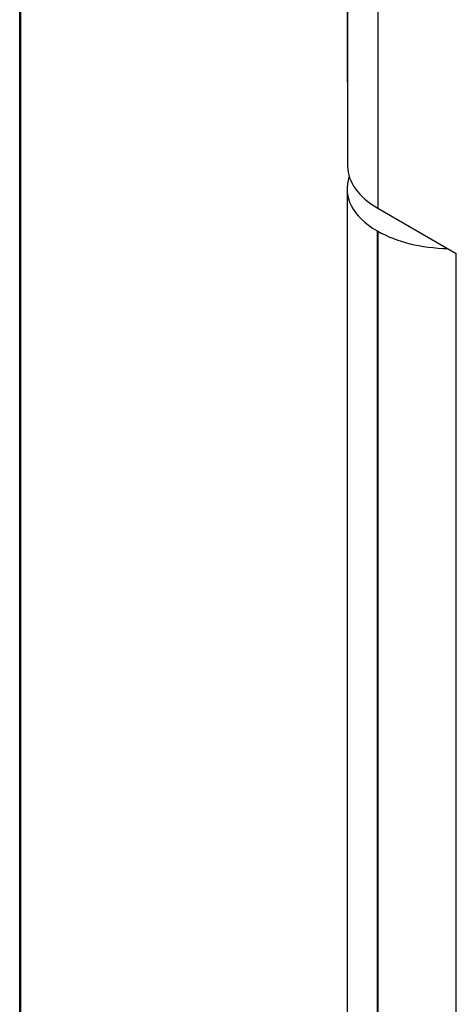
# Model space of a CAD drawing. Units: inches. Extents: x 0.2 to 21.8, y -0.1 to 16.3.
# Drawn here: x 20 to 20.1, y 8.1 to 8.4 of the extents above; entities that cross this region are included whole.
import ezdxf

# ---------------------------------------------------------------- set-up
doc = ezdxf.new("R2010")
doc.units = ezdxf.units.IN
doc.header["$MEASUREMENT"] = 0
doc.layers.add('Default', color=7, linetype='Continuous')
doc.layers.add('DV3_Default', color=7, linetype='Continuous')

# ---------------------------------------------------------------- blocks, each defined once
blk = doc.blocks.new('SE2')
at = {"layer": 'DV3_Default', "color": 7, "linetype": 'Continuous'}
for p, q in [((20.04586, 8.39577), (20.04586, 8.87857)), ((20.04586, 8.87855), (20.04586, 8.37311)), ((20.05399, 8.86903), (20.05399, 8.36178)), ((19.95729, 7.88689), (19.95729, 8.49926)), ((19.95747, 8.49936), (19.95747, 7.88699)), ((20.04586, 8.39577), (20.04586, 8.39577)), ((20.04586, 8.39577), (20.04586, 8.39577)), ((20.04569, 8.36699), (20.04569, 7.85974)), ((20.05399, 8.36178), (20.0752, 8.34953)), ((20.05399, 8.35556), (20.05381, 8.35566)), ((20.05381, 8.35566), (20.05381, 7.84841)), ((20.05399, 8.35556), (20.05399, 7.84831)), ((20.0752, 7.83616), (20.0752, 8.34953))]:
    blk.add_line(p, q, dxfattribs=at)
for centre, major_axis, start_param, end_param in [((20.07361, 8.37311), (0.02775, 0), 3.141593, 3.926991), ((20.07344, 8.36699), (0.02775, 0), 2.932608, 3.926991), ((20.07361, 8.36688), (-0.02775, 0), 0.785398, 1.544833)]:
    blk.add_ellipse(centre, major_axis=major_axis, ratio=0.57735, start_param=start_param, end_param=end_param, dxfattribs=at)

msp = doc.modelspace()

# ---------------------------------------------------------------- block references
at = {"layer": 'Default'}
msp.add_blockref('SE2', (0, 0), dxfattribs=at)

doc.saveas('drawing.dxf')
